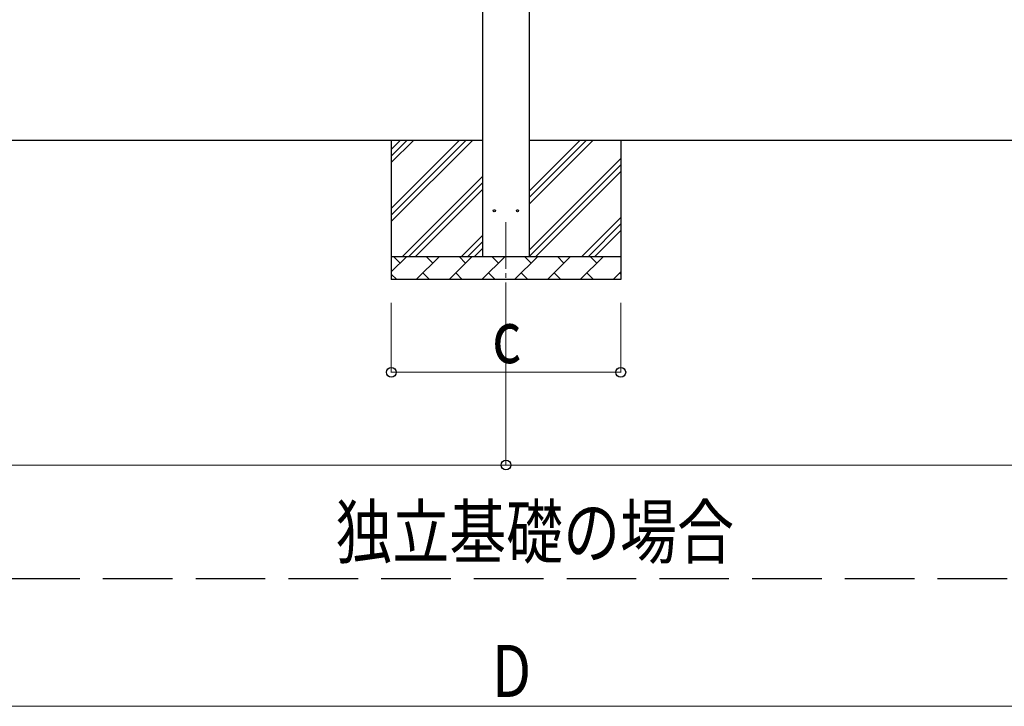
# Model space of a CAD drawing. Units: millimetres. Extents: x 0 to 42050, y 0 to 29700.
# Drawn here: x 8983 to 13230, y 8394 to 11356 of the extents above; entities that cross this region are included whole.
import ezdxf

# ---------------------------------------------------------------- set-up
doc = ezdxf.new("R2010")
doc.units = ezdxf.units.MM
doc.linetypes.add('YCENTER_1', pattern=[13, 10, -1, 1, -1])
doc.linetypes.add('YHIDDEN_1', pattern=[4, 3, -1])
for name, color, linetype, lineweight in [('USER1', 3, 'Continuous', 13), ('YKK_11', 7, 'Continuous', 30), ('YKK_12', 2, 'Continuous', 13), ('YKK_13', 4, 'Continuous', 30), ('YKK_A1', 4, 'Continuous', 30), ('YKK_D', 6, 'Continuous', 13)]:
    doc.layers.add(name, color=color, linetype=linetype, lineweight=lineweight)
doc.styles.add('text-b', font='extslim2.shx', dxfattribs={"width": 0.8, "bigfont": 'extfont2.shx'})

msp = doc.modelspace()

# ---------------------------------------------------------------- linework, layer by layer
at = {"layer": 'YKK_11', "linetype": 'YHIDDEN_1', "ltscale": 100}
msp.add_line((25242.2, 8944.9), (4585.1, 8944.9), dxfattribs=at)
at = {"layer": 'YKK_12', "linetype": 'YCENTER_1', "ltscale": 20}
msp.add_line((11080.1, 10482), (11080.1, 9982), dxfattribs=at)
at = {"layer": 'YKK_13'}
for centre in [(11030.1, 10532), (11130.1, 10532)]:
    msp.add_circle(centre, 4.5, dxfattribs=at)
at = {"layer": 'YKK_A1'}
for p, q in [((10980.1, 10335), (10980.1, 13121)), ((11180.1, 13121), (11180.1, 10335)), ((10980.1, 10835), (5806.1, 10835)), ((10585.6, 10835), (10585.6, 10235)), ((10585.6, 10484.9), (10935.6, 10835)), ((10585.6, 10513.2), (10907.4, 10835)), ((10585.6, 10541.5), (10879.1, 10835)), ((10585.6, 10739.5), (10681.1, 10835)), ((10585.6, 10767.8), (10652.8, 10835)), ((10585.6, 10796.1), (10624.5, 10835)), ((16354.1, 10835), (11180.1, 10835)), ((11180.1, 10560.3), (11454.8, 10835)), ((11180.1, 10616.9), (11398.2, 10835)), ((11180.1, 10588.6), (11426.5, 10835)), ((11575.6, 10835), (11575.6, 10235)), ((11180.1, 10362.3), (11575.6, 10757.8)), ((11181, 10335), (11575.6, 10729.6)), ((10633.6, 10335), (10980.1, 10681.5)), ((11209.3, 10335), (11575.6, 10701.3)), ((10661.9, 10335), (10980.1, 10653.2)), ((10690.2, 10335), (10980.1, 10624.9)), ((11407.3, 10335), (11575.6, 10503.3)), ((11435.6, 10335), (11575.6, 10475)), ((10888.2, 10335), (10980.1, 10426.9)), ((11463.9, 10335), (11575.6, 10446.7)), ((10916.5, 10335), (10980.1, 10398.6)), ((10944.8, 10335), (10980.1, 10370.3)), ((10585.6, 10335), (11575.6, 10335)), ((10585.6, 10268.5), (10652.1, 10335)), ((10623.5, 10306.4), (10595, 10335)), ((10693.5, 10235), (10793.5, 10335)), ((10764.9, 10306.4), (10736.4, 10335)), ((10834.9, 10235), (10934.9, 10335)), ((10906.4, 10306.4), (10877.8, 10335)), ((10976.3, 10235), (11076.3, 10335)), ((11047.8, 10306.4), (11019.2, 10335)), ((11117.8, 10235), (11217.8, 10335)), ((11189.2, 10306.4), (11160.6, 10335)), ((11259.2, 10235), (11359.2, 10335)), ((11330.6, 10306.4), (11302.1, 10335)), ((11400.6, 10235), (11500.6, 10335)), ((11472, 10306.4), (11443.5, 10335)), ((10585.6, 10258.6), (10609.2, 10235)), ((11575.6, 10235), (10585.6, 10235)), ((10722, 10263.6), (10750.6, 10235)), ((10863.5, 10263.6), (10892, 10235)), ((11004.9, 10263.6), (11033.4, 10235)), ((11146.3, 10263.6), (11174.9, 10235)), ((11287.7, 10263.6), (11316.3, 10235)), ((11429.2, 10263.6), (11457.7, 10235)), ((11542, 10235), (11575.6, 10268.6)), ((11570.6, 10263.6), (11575.6, 10258.5))]:
    msp.add_line(p, q, dxfattribs=at)
at = {"layer": 'YKK_D'}
for p, q in [((10585.6, 10135), (10585.6, 9834)), ((11080.1, 10135), (11080.1, 9434)), ((11080.1, 10135), (11080.1, 9434)), ((11575.6, 10135), (11575.6, 9834)), ((10585.6, 9835), (11575.6, 9835)), ((5743.6, 9435), (11080.1, 9435)), ((11080.1, 9435), (16416.6, 9435)), ((5895.1, 8394.4), (16265.1, 8394.4))]:
    msp.add_line(p, q, dxfattribs=at)
at = {"layer": 'YKK_D', "linetype": 'ByBlock', "lineweight": -2}
for centre in [(10585.6, 9835), (11575.6, 9835), (11080.1, 9435), (11080.1, 9435)]:
    msp.add_circle(centre, 21.2, dxfattribs=at)

# ---------------------------------------------------------------- texts
at = {"layer": 'USER1', "style": 'text-b', "width": 0.8}
msp.add_text('独立基礎の場合', height=225, dxfattribs=at).set_placement((10344.7, 9034.2))
at = {"layer": 'YKK_D', "style": 'text-b', "width": 0.8}
for s, p in [('c', (11020.6, 9875)), ('D', (11020.1, 8434.4))]:
    msp.add_text(s, height=225, dxfattribs=at).set_placement(p)

doc.saveas('drawing.dxf')
